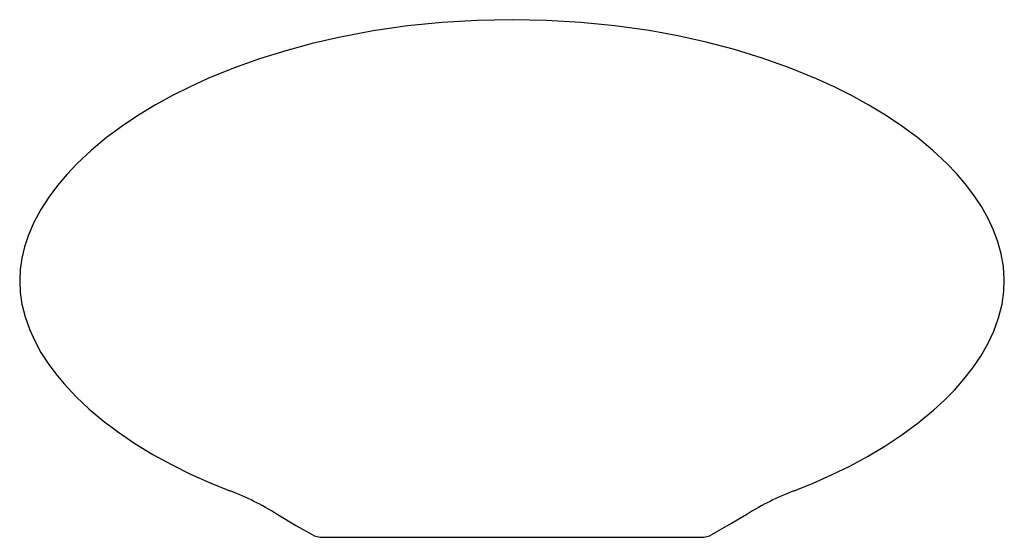
# Model space of a CAD drawing. Units: inches. Extents: x -45.6 to 45.6, y -24 to 24.
import ezdxf

# ---------------------------------------------------------------- set-up
doc = ezdxf.new("R2010")
doc.units = ezdxf.units.IN
doc.header["$MEASUREMENT"] = 0

msp = doc.modelspace()

# ---------------------------------------------------------------- linework, layer by layer
at = {"color": 7, "linetype": 'Continuous'}
msp.add_line((-17.543, -24), (17.543, -24), dxfattribs=at)
at = {"color": 7, "linetype": 'Continuous', "flags": 128}
for points in [[(0, 24), (-3.248, 23.936), (-6.476, 23.741), (-9.684, 23.414), (-12.872, 22.953), (-16.038, 22.355), (-18.511, 21.786), (-20.969, 21.123), (-23.412, 20.361), (-25.821, 19.499), (-28.183, 18.534), (-29.83, 17.781), (-31.449, 16.971), (-33.04, 16.096), (-34.599, 15.153), (-36.112, 14.141), (-37.568, 13.061), (-38.961, 11.906), (-40.284, 10.667), (-41.221, 9.68), (-42.104, 8.638), (-42.917, 7.549), (-43.652, 6.407), (-44.297, 5.206), (-44.835, 3.949), (-45.168, 2.936), (-45.415, 1.898), (-45.568, 0.833), (-45.62, -0.24), (-45.568, -1.308), (-45.414, -2.373)], [(45.414, -2.373), (45.577, -1.212), (45.618, -0.05), (45.538, 1.114), (45.337, 2.272), (45.027, 3.398), (44.619, 4.493), (44.122, 5.557), (43.49, 6.675), (42.783, 7.739), (42.009, 8.756), (41.176, 9.73), (40.289, 10.663), (38.961, 11.906), (37.568, 13.061), (36.117, 14.138), (34.614, 15.144), (33.061, 16.084), (31.465, 16.962), (29.843, 17.775), (28.2, 18.526), (25.709, 19.542), (23.177, 20.439), (20.607, 21.227), (18.002, 21.911), (15.362, 22.495), (12.695, 22.983), (9.539, 23.432), (6.372, 23.75), (3.192, 23.938), (0, 24)], [(-45.414, -2.373), (-45.123, -3.553), (-44.725, -4.69), (-44.231, -5.789), (-43.65, -6.852), (-42.993, -7.875), (-42.277, -8.847), (-41.509, -9.774), (-40.378, -10.981), (-39.167, -12.119), (-37.89, -13.19), (-36.568, -14.189), (-34.944, -15.292), (-33.268, -16.312), (-31.547, -17.256), (-29.784, -18.13), (-27.981, -18.937), (-26.146, -19.68)], [(26.146, -19.68), (27.893, -18.975), (29.609, -18.212), (31.291, -17.388), (32.939, -16.5), (34.548, -15.543), (36.116, -14.509), (37.637, -13.389), (39.093, -12.185), (40.068, -11.286), (40.998, -10.34), (41.877, -9.343), (42.698, -8.291), (43.443, -7.192), (44.09, -6.064), (44.646, -4.883), (45.095, -3.647), (45.414, -2.373)], [(-21.77, -21.842), (-19.956, -22.924), (-18.516, -23.747)], [(18.516, -23.747), (20.346, -22.695), (21.77, -21.842)]]:
    msp.add_lwpolyline(points, dxfattribs=at)
at = {"color": 7, "linetype": 'Continuous'}
for centre, radius, start, end in [((-36.071, -45.277), 27.454, 58.60674, 68.80694), ((36.014, -45.162), 27.326, 111.16877, 121.41695), ((-17.543, -22), 2, 240.88266, 270), ((17.543, -22), 2, 270, 299.11712)]:
    msp.add_arc(centre, radius, start, end, dxfattribs=at)

doc.saveas('drawing.dxf')
